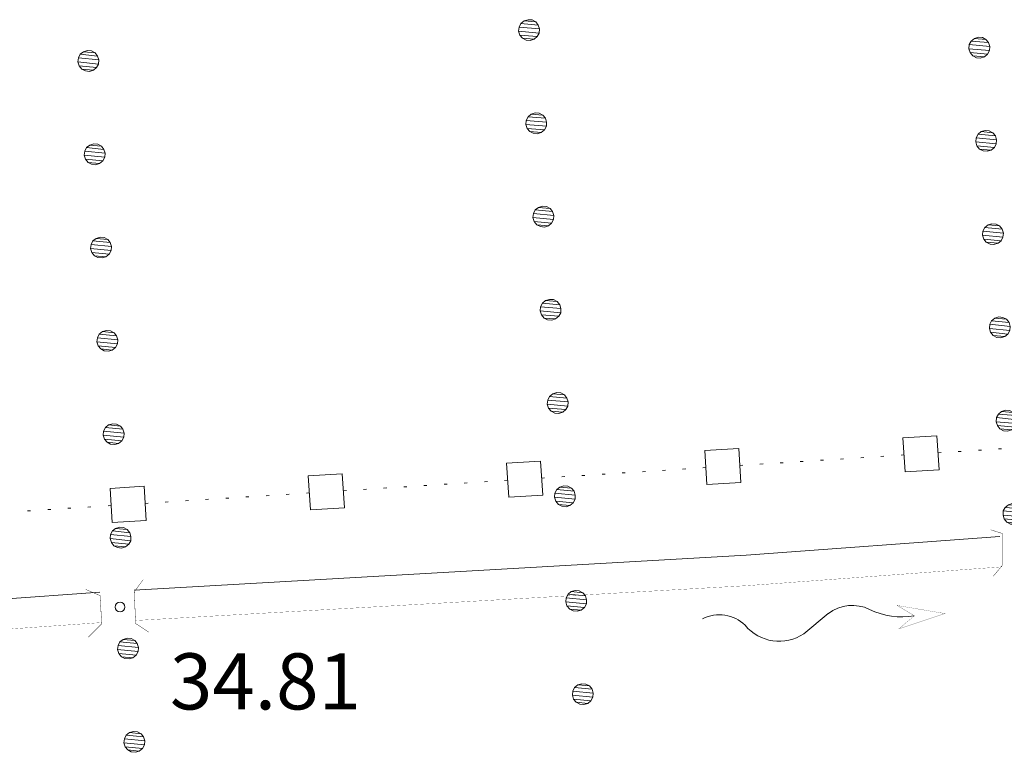
# Model space of a CAD drawing. Units: inches. Extents: x 1424800 to 1436565, y 4495307 to 4504127.
# Drawn here: x 1433478 to 1433741, y 4501250 to 4501446 of the extents above; entities that cross this region are included whole.
import ezdxf
from ezdxf.enums import TextEntityAlignment as Align

# ---------------------------------------------------------------- set-up
doc = ezdxf.new("R2010")
doc.units = ezdxf.units.IN
doc.header["$MEASUREMENT"] = 0
for name, color, linetype, lineweight in [('ACQUEDOTT11', 7, 'Continuous', 0), ('FIUME', 7, 'Continuous', 0), ('LIMITE_BOSCO', 7, 'Continuous', 0), ('MARCIAPIEDE', 7, 'Continuous', 0), ('PUNTO_QUOTA', 7, 'Continuous', 0), ('QUOTA', 7, 'Continuous', 0)]:
    doc.layers.add(name, color=color, linetype=linetype, lineweight=lineweight)
doc.styles.add('ROMANT', font='ROMANT.shx', dxfattribs={"height": 0.2})

# ---------------------------------------------------------------- blocks, each defined once
blk = doc.blocks.new('FIUME')
at = {"layer": 'FIUME', "color": 5, "linetype": 'Continuous'}
blk.add_line((26.7, -6), (33.6, -1.1), dxfattribs=at)
at = {"layer": 'FIUME', "color": 5, "linetype": 'Continuous', "const_width": 0.05}
blk.add_lwpolyline([(52.1, -6.6), (56.5, -3.4), (52.1, -0.3), (64.7, -3.4)], close=True, dxfattribs=at)
at = {"layer": 'FIUME', "color": 5, "linetype": 'Continuous'}
for centre, radius, start, end in [((3.78, -9.14), 9.89, 41.3948, 112.4665), ((39.43, -9.91), 10.52, 59.9229, 123.4734), ((20.82, 4.24), 11.8, 215.3888, 299.8668), ((54.51, 15.67), 19.17, 239.2023, 275.9458)]:
    blk.add_arc(centre, radius, start, end, dxfattribs=at)
blk = doc.blocks.new('PUNTO')
at = {"layer": 'PUNTO_QUOTA', "color": 1, "linetype": 'Continuous'}
blk.add_circle((0, 0), 1.3, dxfattribs=at)

msp = doc.modelspace()

# ---------------------------------------------------------------- linework, layer by layer
at = {"layer": 'ACQUEDOTT11', "color": 5, "linetype": 'Continuous'}
for p, q in [((1433724.15, 4501330.33), (1433723.34, 4501330.28)), ((1433729.54, 4501330.67), (1433728.73, 4501330.62)), ((1433734.93, 4501331.01), (1433734.12, 4501330.96)), ((1433740.32, 4501331.36), (1433739.51, 4501331.31)), ((1433681.92, 4501327.63), (1433681.11, 4501327.58)), ((1433687.31, 4501327.98), (1433686.5, 4501327.93)), ((1433692.69, 4501328.32), (1433691.89, 4501328.27)), ((1433698.08, 4501328.66), (1433697.28, 4501328.61)), ((1433703.47, 4501329.01), (1433702.66, 4501328.96)), ((1433708.86, 4501329.35), (1433708.05, 4501329.3)), ((1433714.25, 4501329.7), (1433713.44, 4501329.64)), ((1433645.07, 4501325.28), (1433644.26, 4501325.23)), ((1433650.46, 4501325.63), (1433649.65, 4501325.58)), ((1433655.85, 4501325.97), (1433655.04, 4501325.92)), ((1433661.24, 4501326.32), (1433660.43, 4501326.26)), ((1433671.14, 4501326.95), (1433670.33, 4501326.9)), ((1433676.53, 4501327.29), (1433675.72, 4501327.24)), ((1433602.84, 4501322.59), (1433602.03, 4501322.54)), ((1433608.23, 4501322.93), (1433607.42, 4501322.88)), ((1433618.13, 4501323.57), (1433617.32, 4501323.51)), ((1433623.52, 4501323.91), (1433622.71, 4501323.86)), ((1433628.9, 4501324.25), (1433628.1, 4501324.2)), ((1433634.29, 4501324.6), (1433633.49, 4501324.55)), ((1433639.68, 4501324.94), (1433638.87, 4501324.89)), ((1433565.11, 4501320.19), (1433564.31, 4501320.13)), ((1433570.5, 4501320.53), (1433569.69, 4501320.48)), ((1433575.89, 4501320.87), (1433575.08, 4501320.82)), ((1433581.28, 4501321.22), (1433580.47, 4501321.16)), ((1433586.67, 4501321.56), (1433585.86, 4501321.51)), ((1433592.06, 4501321.9), (1433591.25, 4501321.85)), ((1433597.45, 4501322.25), (1433596.64, 4501322.2)), ((1433517.49, 4501317.15), (1433516.68, 4501317.1)), ((1433522.88, 4501317.49), (1433522.07, 4501317.44)), ((1433528.27, 4501317.84), (1433527.46, 4501317.78)), ((1433533.66, 4501318.18), (1433532.85, 4501318.13)), ((1433539.05, 4501318.52), (1433538.24, 4501318.47)), ((1433544.44, 4501318.87), (1433543.63, 4501318.81)), ((1433549.83, 4501319.21), (1433549.02, 4501319.16)), ((1433555.21, 4501319.55), (1433554.41, 4501319.5)), ((1433480.65, 4501314.8), (1433479.84, 4501314.75)), ((1433486.03, 4501315.14), (1433485.23, 4501315.09)), ((1433491.42, 4501315.49), (1433490.62, 4501315.43)), ((1433496.81, 4501315.83), (1433496, 4501315.78)), ((1433502.2, 4501316.17), (1433501.39, 4501316.12)), ((1433512.1, 4501316.8), (1433511.29, 4501316.75))]:
    msp.add_line(p, q, dxfattribs=at)
for points in [[(1433723.05, 4501334.84), (1433713.96, 4501334.26), (1433714.54, 4501325.16), (1433723.63, 4501325.73)], [(1433670.04, 4501331.46), (1433660.95, 4501330.88), (1433661.53, 4501321.77), (1433670.62, 4501322.35)], [(1433617.03, 4501328.08), (1433607.94, 4501327.5), (1433608.52, 4501318.39), (1433617.61, 4501318.97)], [(1433564.02, 4501324.69), (1433554.92, 4501324.11), (1433555.5, 4501315.01), (1433564.6, 4501315.59)], [(1433511, 4501321.31), (1433501.91, 4501320.73), (1433502.49, 4501311.63), (1433511.58, 4501312.21)]]:
    msp.add_lwpolyline(points, close=True, dxfattribs=at)
at = {"layer": 'FIUME', "color": 5, "linetype": 'Continuous'}
msp.add_line((1433499.18, 4501292.98), (1433372.07, 4501283.77), dxfattribs=at)
msp.add_lwpolyline([(1433739.83, 4501307.88), (1433672.01, 4501302.86), (1433508.37, 4501293.55)], dxfattribs=at)
at = {"layer": 'FIUME', "color": 5, "linetype": 'Continuous', "const_width": 0.05}
for points in [[(1433508.71, 4501285.43), (1433672.54, 4501294.76), (1433740.47, 4501299.78)], [(1433373.38, 4501276.8), (1433424.43, 4501279.62), (1433499.66, 4501284.87)]]:
    msp.add_lwpolyline(points, dxfattribs=at)
at = {"layer": 'MARCIAPIEDE', "color": 6, "linetype": 'Continuous', "const_width": 0.1}
for points in [[(1433737.43, 4501309.68), (1433740.56, 4501308.7), (1433740.62, 4501300.29), (1433738.12, 4501297.26)], [(1433510.83, 4501296.39), (1433508.39, 4501293.13), (1433508.74, 4501284.63), (1433512.22, 4501282.34)], [(1433495.4, 4501293.72), (1433499.23, 4501292.09), (1433499.68, 4501284.57), (1433496.09, 4501280.98)]]:
    msp.add_lwpolyline(points, dxfattribs=at)

# ---------------------------------------------------------------- block references
at = {"layer": 'FIUME', "color": 5, "linetype": 'Continuous', "xscale": 1.000000101058823, "yscale": 1.000000101058823, "rotation": 4.226549997563046}
msp.add_blockref('FIUME', (1433660.39, 4501285.91), dxfattribs=at)
at = {"layer": 'PUNTO_QUOTA', "color": 1, "linetype": 'Continuous'}
msp.add_blockref('PUNTO', (1433504.58, 4501289.02), dxfattribs=at)

# ---------------------------------------------------------------- texts
at = {"layer": 'QUOTA', "color": 7, "linetype": 'Continuous', "style": 'ROMANT'}
msp.add_text('34.81', height=15, dxfattribs=at).set_placement((1433517.91, 4501276.64), align=Align.TOP_LEFT)

# ---------------------------------------------------------------- meshes
at = {"layer": 'LIMITE_BOSCO', "color": 3, "linetype": 'Continuous'}
mesh = msp.add_polyface(dxfattribs=at)
corners = [(1433615.75, 4501445.52), (1433612.62, 4501445.79), (1433616.42, 4501444.67), (1433611.77, 4501445.12), (1433616.75, 4501443.65), (1433611.29, 4501444.13), (1433616.68, 4501442.54), (1433611.18, 4501443.07), (1433616.15, 4501441.59), (1433611.51, 4501441.99), (1433615.31, 4501440.88), (1433612.23, 4501441.14), (1433614.28, 4501440.55), (1433613.17, 4501440.66), (1433613.7, 4501446.12), (1433614.76, 4501446.05)]
mesh.append_faces([[corners[k] for k in face] for face in [(1, 0, 15, 14), (10, 11, 13, 12)]], dxfattribs={"vtx0": -1, "color": 3})
mesh.append_faces([[corners[k] for k in face] for face in [(0, 1, 3, 2), (2, 3, 5, 4), (4, 5, 7, 6), (6, 7, 9, 8), (8, 9, 11, 10)]], dxfattribs={"vtx0": -1, "vtx2": -1, "color": 3})
mesh = msp.add_polyface(dxfattribs=at)
corners = [(1433736.15, 4501440.85), (1433733.07, 4501441.12), (1433736.86, 4501440), (1433732.22, 4501440.41), (1433737.19, 4501438.92), (1433731.69, 4501439.47), (1433737.07, 4501437.85), (1433731.62, 4501438.36), (1433736.59, 4501436.87), (1433731.94, 4501437.33), (1433735.73, 4501436.2), (1433732.61, 4501436.48), (1433734.1, 4501441.45), (1433735.21, 4501441.33), (1433734.65, 4501435.87), (1433733.6, 4501435.95)]
mesh.append_faces([[corners[k] for k in face] for face in [(1, 0, 13, 12), (10, 11, 15, 14)]], dxfattribs={"vtx0": -1, "color": 3})
mesh.append_faces([[corners[k] for k in face] for face in [(0, 1, 3, 2), (2, 3, 5, 4), (4, 5, 7, 6), (6, 7, 9, 8), (8, 9, 11, 10)]], dxfattribs={"vtx0": -1, "vtx2": -1, "color": 3})
mesh = msp.add_polyface(dxfattribs=at)
corners = [(1433497.93, 4501437.26), (1433494.8, 4501437.55), (1433498.59, 4501436.4), (1433493.94, 4501436.89), (1433498.91, 4501435.37), (1433493.46, 4501435.9), (1433498.83, 4501434.26), (1433493.33, 4501434.84), (1433498.29, 4501433.32), (1433493.65, 4501433.76), (1433497.44, 4501432.61), (1433494.36, 4501432.91), (1433496.41, 4501432.29), (1433495.3, 4501432.42), (1433495.88, 4501437.87), (1433496.94, 4501437.79)]
mesh.append_faces([[corners[k] for k in face] for face in [(1, 0, 15, 14), (10, 11, 13, 12)]], dxfattribs={"vtx0": -1, "color": 3})
mesh.append_faces([[corners[k] for k in face] for face in [(0, 1, 3, 2), (2, 3, 5, 4), (4, 5, 7, 6), (6, 7, 9, 8), (8, 9, 11, 10)]], dxfattribs={"vtx0": -1, "vtx2": -1, "color": 3})
mesh = msp.add_polyface(dxfattribs=at)
corners = [(1433617.67, 4501420.59), (1433614.54, 4501420.85), (1433618.34, 4501419.74), (1433613.69, 4501420.18), (1433618.67, 4501418.71), (1433613.21, 4501419.19), (1433618.6, 4501417.6), (1433613.09, 4501418.13), (1433618.07, 4501416.66), (1433613.43, 4501417.05), (1433617.22, 4501415.94), (1433614.15, 4501416.21), (1433616.2, 4501415.61), (1433615.08, 4501415.73), (1433615.62, 4501421.18), (1433616.68, 4501421.11)]
mesh.append_faces([[corners[k] for k in face] for face in [(1, 0, 15, 14), (10, 11, 13, 12)]], dxfattribs={"vtx0": -1, "color": 3})
mesh.append_faces([[corners[k] for k in face] for face in [(0, 1, 3, 2), (2, 3, 5, 4), (4, 5, 7, 6), (6, 7, 9, 8), (8, 9, 11, 10)]], dxfattribs={"vtx0": -1, "vtx2": -1, "color": 3})
mesh = msp.add_polyface(dxfattribs=at)
corners = [(1433737.97, 4501415.9), (1433734.89, 4501416.18), (1433738.68, 4501415.05), (1433734.04, 4501415.46), (1433739.01, 4501413.97), (1433733.51, 4501414.52), (1433738.89, 4501412.91), (1433733.44, 4501413.42), (1433738.41, 4501411.92), (1433733.76, 4501412.39), (1433737.55, 4501411.26), (1433734.43, 4501411.53), (1433735.92, 4501416.5), (1433737.03, 4501416.39), (1433736.48, 4501410.93), (1433735.42, 4501411)]
mesh.append_faces([[corners[k] for k in face] for face in [(1, 0, 13, 12), (10, 11, 15, 14)]], dxfattribs={"vtx0": -1, "color": 3})
mesh.append_faces([[corners[k] for k in face] for face in [(0, 1, 3, 2), (2, 3, 5, 4), (4, 5, 7, 6), (6, 7, 9, 8), (8, 9, 11, 10)]], dxfattribs={"vtx0": -1, "vtx2": -1, "color": 3})
mesh = msp.add_polyface(dxfattribs=at)
corners = [(1433499.61, 4501412.3), (1433496.48, 4501412.59), (1433500.27, 4501411.44), (1433495.63, 4501411.93), (1433500.59, 4501410.41), (1433495.14, 4501410.95), (1433500.51, 4501409.31), (1433495.01, 4501409.89), (1433499.98, 4501408.37), (1433495.34, 4501408.81), (1433499.12, 4501407.66), (1433496.05, 4501407.95), (1433498.09, 4501407.34), (1433496.98, 4501407.46), (1433497.56, 4501412.92), (1433498.62, 4501412.84)]
mesh.append_faces([[corners[k] for k in face] for face in [(1, 0, 15, 14), (10, 11, 13, 12)]], dxfattribs={"vtx0": -1, "color": 3})
mesh.append_faces([[corners[k] for k in face] for face in [(0, 1, 3, 2), (2, 3, 5, 4), (4, 5, 7, 6), (6, 7, 9, 8), (8, 9, 11, 10)]], dxfattribs={"vtx0": -1, "vtx2": -1, "color": 3})
mesh = msp.add_polyface(dxfattribs=at)
corners = [(1433619.59, 4501395.65), (1433616.46, 4501395.91), (1433620.26, 4501394.8), (1433615.61, 4501395.25), (1433620.59, 4501393.77), (1433615.13, 4501394.26), (1433620.52, 4501392.66), (1433615.01, 4501393.19), (1433619.99, 4501391.72), (1433615.35, 4501392.12), (1433619.14, 4501391), (1433616.06, 4501391.27), (1433618.12, 4501390.67), (1433617, 4501390.79), (1433617.54, 4501396.25), (1433618.59, 4501396.18)]
mesh.append_faces([[corners[k] for k in face] for face in [(1, 0, 15, 14), (10, 11, 13, 12)]], dxfattribs={"vtx0": -1, "color": 3})
mesh.append_faces([[corners[k] for k in face] for face in [(0, 1, 3, 2), (2, 3, 5, 4), (4, 5, 7, 6), (6, 7, 9, 8), (8, 9, 11, 10)]], dxfattribs={"vtx0": -1, "vtx2": -1, "color": 3})
mesh = msp.add_polyface(dxfattribs=at)
corners = [(1433739.79, 4501390.96), (1433736.71, 4501391.24), (1433740.5, 4501390.11), (1433735.86, 4501390.52), (1433740.83, 4501389.03), (1433735.33, 4501389.58), (1433740.71, 4501387.97), (1433735.26, 4501388.47), (1433740.23, 4501386.98), (1433735.58, 4501387.44), (1433739.38, 4501386.32), (1433736.25, 4501386.59), (1433737.74, 4501391.56), (1433738.85, 4501391.44), (1433738.3, 4501385.99), (1433737.24, 4501386.06)]
mesh.append_faces([[corners[k] for k in face] for face in [(1, 0, 13, 12), (10, 11, 15, 14)]], dxfattribs={"vtx0": -1, "color": 3})
mesh.append_faces([[corners[k] for k in face] for face in [(0, 1, 3, 2), (2, 3, 5, 4), (4, 5, 7, 6), (6, 7, 9, 8), (8, 9, 11, 10)]], dxfattribs={"vtx0": -1, "vtx2": -1, "color": 3})
mesh = msp.add_polyface(dxfattribs=at)
corners = [(1433501.29, 4501387.35), (1433498.17, 4501387.64), (1433501.95, 4501386.49), (1433497.31, 4501386.98), (1433502.27, 4501385.46), (1433496.82, 4501385.99), (1433502.2, 4501384.35), (1433496.7, 4501384.93), (1433501.66, 4501383.41), (1433497.02, 4501383.85), (1433500.81, 4501382.71), (1433497.73, 4501383), (1433499.77, 4501382.39), (1433498.66, 4501382.51), (1433499.25, 4501387.96), (1433500.31, 4501387.88)]
mesh.append_faces([[corners[k] for k in face] for face in [(1, 0, 15, 14), (10, 11, 13, 12)]], dxfattribs={"vtx0": -1, "color": 3})
mesh.append_faces([[corners[k] for k in face] for face in [(0, 1, 3, 2), (2, 3, 5, 4), (4, 5, 7, 6), (6, 7, 9, 8), (8, 9, 11, 10)]], dxfattribs={"vtx0": -1, "vtx2": -1, "color": 3})
mesh = msp.add_polyface(dxfattribs=at)
corners = [(1433621.51, 4501370.72), (1433618.38, 4501370.98), (1433622.17, 4501369.86), (1433617.53, 4501370.31), (1433622.5, 4501368.84), (1433617.05, 4501369.32), (1433622.44, 4501367.73), (1433616.93, 4501368.26), (1433621.91, 4501366.79), (1433617.27, 4501367.18), (1433621.06, 4501366.07), (1433617.98, 4501366.33), (1433620.04, 4501365.74), (1433618.92, 4501365.85), (1433619.46, 4501371.31), (1433620.51, 4501371.24)]
mesh.append_faces([[corners[k] for k in face] for face in [(1, 0, 15, 14), (10, 11, 13, 12)]], dxfattribs={"vtx0": -1, "color": 3})
mesh.append_faces([[corners[k] for k in face] for face in [(0, 1, 3, 2), (2, 3, 5, 4), (4, 5, 7, 6), (6, 7, 9, 8), (8, 9, 11, 10)]], dxfattribs={"vtx0": -1, "vtx2": -1, "color": 3})
mesh = msp.add_polyface(dxfattribs=at)
corners = [(1433741.61, 4501366.02), (1433738.53, 4501366.29), (1433742.32, 4501365.16), (1433737.68, 4501365.58), (1433742.65, 4501364.09), (1433737.15, 4501364.64), (1433742.53, 4501363.02), (1433737.08, 4501363.53), (1433742.05, 4501362.04), (1433737.41, 4501362.5), (1433741.2, 4501361.37), (1433738.07, 4501361.65), (1433739.56, 4501366.62), (1433740.67, 4501366.5), (1433740.12, 4501361.04), (1433739.06, 4501361.12)]
mesh.append_faces([[corners[k] for k in face] for face in [(1, 0, 13, 12), (10, 11, 15, 14)]], dxfattribs={"vtx0": -1, "color": 3})
mesh.append_faces([[corners[k] for k in face] for face in [(0, 1, 3, 2), (2, 3, 5, 4), (4, 5, 7, 6), (6, 7, 9, 8), (8, 9, 11, 10)]], dxfattribs={"vtx0": -1, "vtx2": -1, "color": 3})
mesh = msp.add_polyface(dxfattribs=at)
corners = [(1433502.98, 4501362.4), (1433499.85, 4501362.69), (1433503.64, 4501361.54), (1433498.99, 4501362.03), (1433503.96, 4501360.51), (1433498.51, 4501361.04), (1433503.88, 4501359.4), (1433498.38, 4501359.98), (1433503.34, 4501358.46), (1433498.7, 4501358.9), (1433502.49, 4501357.75), (1433499.41, 4501358.05), (1433501.46, 4501357.43), (1433500.35, 4501357.56), (1433500.93, 4501363.01), (1433501.99, 4501362.93)]
mesh.append_faces([[corners[k] for k in face] for face in [(1, 0, 15, 14), (10, 11, 13, 12)]], dxfattribs={"vtx0": -1, "color": 3})
mesh.append_faces([[corners[k] for k in face] for face in [(0, 1, 3, 2), (2, 3, 5, 4), (4, 5, 7, 6), (6, 7, 9, 8), (8, 9, 11, 10)]], dxfattribs={"vtx0": -1, "vtx2": -1, "color": 3})
mesh = msp.add_polyface(dxfattribs=at)
corners = [(1433623.43, 4501345.78), (1433620.3, 4501346.04), (1433624.09, 4501344.93), (1433619.45, 4501345.37), (1433624.42, 4501343.9), (1433618.97, 4501344.38), (1433624.36, 4501342.79), (1433618.85, 4501343.32), (1433623.83, 4501341.85), (1433619.19, 4501342.24), (1433622.98, 4501341.13), (1433619.9, 4501341.4), (1433621.95, 4501340.8), (1433620.84, 4501340.92), (1433621.37, 4501346.37), (1433622.43, 4501346.31)]
mesh.append_faces([[corners[k] for k in face] for face in [(1, 0, 15, 14), (10, 11, 13, 12)]], dxfattribs={"vtx0": -1, "color": 3})
mesh.append_faces([[corners[k] for k in face] for face in [(0, 1, 3, 2), (2, 3, 5, 4), (4, 5, 7, 6), (6, 7, 9, 8), (8, 9, 11, 10)]], dxfattribs={"vtx0": -1, "vtx2": -1, "color": 3})
mesh = msp.add_polyface(dxfattribs=at)
corners = [(1433743.43, 4501341.07), (1433740.35, 4501341.35), (1433744.15, 4501340.22), (1433739.5, 4501340.63), (1433744.47, 4501339.14), (1433738.97, 4501339.69), (1433744.35, 4501338.08), (1433738.9, 4501338.58), (1433743.87, 4501337.09), (1433739.23, 4501337.56), (1433743.02, 4501336.43), (1433739.89, 4501336.7), (1433741.38, 4501341.67), (1433742.49, 4501341.55), (1433741.94, 4501336.1), (1433740.88, 4501336.17)]
mesh.append_faces([[corners[k] for k in face] for face in [(1, 0, 13, 12), (10, 11, 15, 14)]], dxfattribs={"vtx0": -1, "color": 3})
mesh.append_faces([[corners[k] for k in face] for face in [(0, 1, 3, 2), (2, 3, 5, 4), (4, 5, 7, 6), (6, 7, 9, 8), (8, 9, 11, 10)]], dxfattribs={"vtx0": -1, "vtx2": -1, "color": 3})
mesh = msp.add_polyface(dxfattribs=at)
corners = [(1433504.66, 4501337.44), (1433501.53, 4501337.73), (1433505.32, 4501336.58), (1433500.68, 4501337.07), (1433505.64, 4501335.55), (1433500.19, 4501336.09), (1433505.56, 4501334.45), (1433500.06, 4501335.03), (1433505.02, 4501333.51), (1433500.38, 4501333.95), (1433504.17, 4501332.8), (1433501.09, 4501333.09), (1433503.14, 4501332.48), (1433502.03, 4501332.6), (1433502.61, 4501338.06), (1433503.67, 4501337.98)]
mesh.append_faces([[corners[k] for k in face] for face in [(1, 0, 15, 14), (10, 11, 13, 12)]], dxfattribs={"vtx0": -1, "color": 3})
mesh.append_faces([[corners[k] for k in face] for face in [(0, 1, 3, 2), (2, 3, 5, 4), (4, 5, 7, 6), (6, 7, 9, 8), (8, 9, 11, 10)]], dxfattribs={"vtx0": -1, "vtx2": -1, "color": 3})
mesh = msp.add_polyface(dxfattribs=at)
corners = [(1433625.35, 4501320.84), (1433622.22, 4501321.1), (1433626.01, 4501319.99), (1433621.37, 4501320.44), (1433626.34, 4501318.96), (1433620.89, 4501319.45), (1433626.28, 4501317.86), (1433620.77, 4501318.39), (1433625.75, 4501316.91), (1433621.1, 4501317.31), (1433624.9, 4501316.2), (1433621.82, 4501316.46), (1433623.87, 4501315.87), (1433622.76, 4501315.98), (1433623.29, 4501321.44), (1433624.35, 4501321.37)]
mesh.append_faces([[corners[k] for k in face] for face in [(1, 0, 15, 14), (10, 11, 13, 12)]], dxfattribs={"vtx0": -1, "color": 3})
mesh.append_faces([[corners[k] for k in face] for face in [(0, 1, 3, 2), (2, 3, 5, 4), (4, 5, 7, 6), (6, 7, 9, 8), (8, 9, 11, 10)]], dxfattribs={"vtx0": -1, "vtx2": -1, "color": 3})
mesh = msp.add_polyface(dxfattribs=at)
corners = [(1433745.25, 4501316.13), (1433742.17, 4501316.4), (1433745.97, 4501315.28), (1433741.32, 4501315.69), (1433746.3, 4501314.2), (1433740.79, 4501314.75), (1433746.17, 4501313.14), (1433740.72, 4501313.64), (1433745.69, 4501312.15), (1433741.05, 4501312.61), (1433744.84, 4501311.49), (1433741.71, 4501311.76), (1433743.2, 4501316.73), (1433744.32, 4501316.61), (1433743.76, 4501311.16), (1433742.7, 4501311.23)]
mesh.append_faces([[corners[k] for k in face] for face in [(1, 0, 13, 12), (10, 11, 15, 14)]], dxfattribs={"vtx0": -1, "color": 3})
mesh.append_faces([[corners[k] for k in face] for face in [(0, 1, 3, 2), (2, 3, 5, 4), (4, 5, 7, 6), (6, 7, 9, 8), (8, 9, 11, 10)]], dxfattribs={"vtx0": -1, "vtx2": -1, "color": 3})
mesh = msp.add_polyface(dxfattribs=at)
corners = [(1433506.52, 4501309.76), (1433503.4, 4501310.05), (1433507.18, 4501308.9), (1433502.54, 4501309.39), (1433507.5, 4501307.87), (1433502.06, 4501308.41), (1433507.43, 4501306.76), (1433501.93, 4501307.34), (1433506.89, 4501305.82), (1433502.25, 4501306.26), (1433506.03, 4501305.11), (1433502.96, 4501305.41), (1433505, 4501304.79), (1433503.89, 4501304.92), (1433504.48, 4501310.37), (1433505.54, 4501310.29)]
mesh.append_faces([[corners[k] for k in face] for face in [(1, 0, 15, 14), (10, 11, 13, 12)]], dxfattribs={"vtx0": -1, "color": 3})
mesh.append_faces([[corners[k] for k in face] for face in [(0, 1, 3, 2), (2, 3, 5, 4), (4, 5, 7, 6), (6, 7, 9, 8), (8, 9, 11, 10)]], dxfattribs={"vtx0": -1, "vtx2": -1, "color": 3})
mesh = msp.add_polyface(dxfattribs=at)
corners = [(1433628.38, 4501292.86), (1433625.25, 4501293.14), (1433629.04, 4501292), (1433624.39, 4501292.47), (1433629.36, 4501290.97), (1433623.91, 4501291.49), (1433629.29, 4501289.86), (1433623.79, 4501290.43), (1433628.76, 4501288.92), (1433624.11, 4501289.35), (1433627.9, 4501288.21), (1433624.83, 4501288.49), (1433626.87, 4501287.89), (1433625.76, 4501288.01), (1433626.33, 4501293.46), (1433627.39, 4501293.39)]
mesh.append_faces([[corners[k] for k in face] for face in [(1, 0, 15, 14), (10, 11, 13, 12)]], dxfattribs={"vtx0": -1, "color": 3})
mesh.append_faces([[corners[k] for k in face] for face in [(0, 1, 3, 2), (2, 3, 5, 4), (4, 5, 7, 6), (6, 7, 9, 8), (8, 9, 11, 10)]], dxfattribs={"vtx0": -1, "vtx2": -1, "color": 3})
mesh = msp.add_polyface(dxfattribs=at)
corners = [(1433508.51, 4501280.09), (1433505.38, 4501280.38), (1433509.17, 4501279.23), (1433504.52, 4501279.72), (1433509.49, 4501278.2), (1433504.04, 4501278.73), (1433509.41, 4501277.1), (1433503.91, 4501277.67), (1433508.87, 4501276.16), (1433504.23, 4501276.59), (1433508.02, 4501275.45), (1433504.94, 4501275.74), (1433506.99, 4501275.13), (1433505.88, 4501275.25), (1433506.46, 4501280.7), (1433507.52, 4501280.62)]
mesh.append_faces([[corners[k] for k in face] for face in [(1, 0, 15, 14), (10, 11, 13, 12)]], dxfattribs={"vtx0": -1, "color": 3})
mesh.append_faces([[corners[k] for k in face] for face in [(0, 1, 3, 2), (2, 3, 5, 4), (4, 5, 7, 6), (6, 7, 9, 8), (8, 9, 11, 10)]], dxfattribs={"vtx0": -1, "vtx2": -1, "color": 3})
mesh = msp.add_polyface(dxfattribs=at)
corners = [(1433630.14, 4501267.91), (1433627.01, 4501268.19), (1433630.8, 4501267.05), (1433626.16, 4501267.53), (1433631.13, 4501266.02), (1433625.68, 4501266.54), (1433631.05, 4501264.92), (1433625.55, 4501265.48), (1433630.52, 4501263.98), (1433625.88, 4501264.4), (1433629.67, 4501263.26), (1433626.59, 4501263.55), (1433628.64, 4501262.94), (1433627.53, 4501263.06), (1433628.09, 4501268.52), (1433629.15, 4501268.44)]
mesh.append_faces([[corners[k] for k in face] for face in [(1, 0, 15, 14), (10, 11, 13, 12)]], dxfattribs={"vtx0": -1, "color": 3})
mesh.append_faces([[corners[k] for k in face] for face in [(0, 1, 3, 2), (2, 3, 5, 4), (4, 5, 7, 6), (6, 7, 9, 8), (8, 9, 11, 10)]], dxfattribs={"vtx0": -1, "vtx2": -1, "color": 3})
mesh = msp.add_polyface(dxfattribs=at)
corners = [(1433510.21, 4501255.14), (1433507.08, 4501255.43), (1433510.87, 4501254.28), (1433506.22, 4501254.77), (1433511.19, 4501253.25), (1433505.74, 4501253.78), (1433511.11, 4501252.14), (1433505.61, 4501252.72), (1433510.58, 4501251.2), (1433505.94, 4501251.64), (1433509.72, 4501250.49), (1433506.65, 4501250.79), (1433508.69, 4501250.17), (1433507.58, 4501250.3), (1433508.16, 4501255.75), (1433509.22, 4501255.67)]
mesh.append_faces([[corners[k] for k in face] for face in [(1, 0, 15, 14), (10, 11, 13, 12)]], dxfattribs={"vtx0": -1, "color": 3})
mesh.append_faces([[corners[k] for k in face] for face in [(0, 1, 3, 2), (2, 3, 5, 4), (4, 5, 7, 6), (6, 7, 9, 8), (8, 9, 11, 10)]], dxfattribs={"vtx0": -1, "vtx2": -1, "color": 3})

doc.saveas('drawing.dxf')
